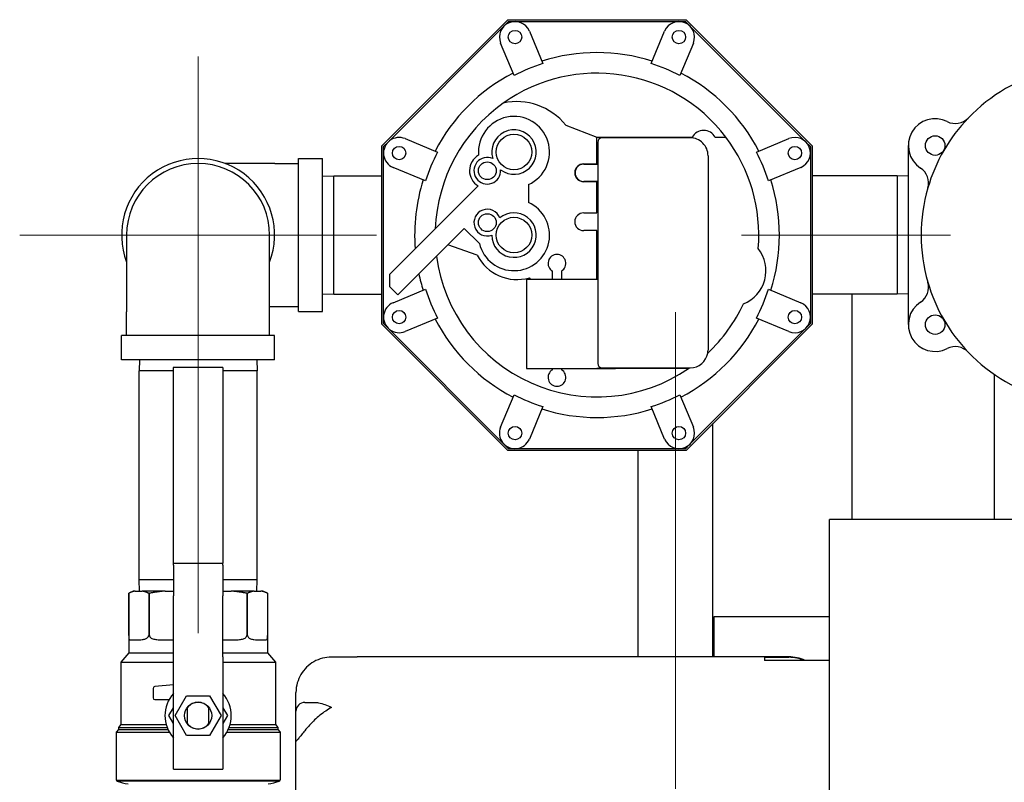
# Model space of a CAD drawing. Units: inches. Extents: x 6 to 194, y -2 to 139.
# Drawn here: x 96 to 109, y 128 to 139 of the extents above; entities that cross this region are included whole.
import ezdxf

# ---------------------------------------------------------------- set-up
doc = ezdxf.new("R2010")
doc.units = ezdxf.units.IN
doc.header["$LTSCALE"] = 12
doc.header["$MEASUREMENT"] = 0
doc.linetypes.add('CHAIN', pattern=[0.7087, 0.4724, -0.0591, 0.1181, -0.0591])
for name, color, linetype, lineweight in [('Center Mark(ANSI)', 96, 'Continuous', 18), ('Centerline(ANSI)', 96, 'CHAIN', 18), ('Visible Edges(ANSI)', 7, 'Continuous', 25)]:
    doc.layers.add(name, color=color, linetype=linetype, lineweight=lineweight)

msp = doc.modelspace()

# ---------------------------------------------------------------- linework, layer by layer
at = {"layer": 'Center Mark(ANSI)', "color": 7, "linetype": 'Continuous'}
for p, q in [((98.1114109, 138.2960814), (98.1114109, 133.281357)), ((100.6187731, 135.7887192), (95.6040487, 135.7887192))]:
    msp.add_line(p, q, dxfattribs=at)
at = {"layer": 'Centerline(ANSI)', "color": 7, "linetype": 'Continuous'}
for p, q in [((108.6835309, 135.7887192), (105.7492909, 135.7887192)), ((98.1114109, 130.1965992), (98.1114109, 134.6308392)), ((104.8214109, 128.0130392), (104.8214109, 134.7073992))]:
    msp.add_line(p, q, dxfattribs=at)
at = {"layer": 'Visible Edges(ANSI)', "color": 7}
for p, q in [((100.6914109, 137.0417153), (102.4634149, 138.8137192)), ((102.4096998, 138.7246488), (102.4737702, 138.7887192)), ((102.4634149, 138.8137192), (104.9694069, 138.8137192)), ((102.4737702, 138.7887192), (102.5643794, 138.7887192)), ((102.5643794, 138.7887192), (104.8684424, 138.7887192)), ((104.8684424, 138.7887192), (104.9590516, 138.7887192)), ((104.9590516, 138.7887192), (105.023122, 138.7246488)), ((104.9694069, 138.8137192), (106.7414109, 137.0417153)), ((100.7804813, 137.0954303), (102.4096998, 138.7246488)), ((102.7664781, 138.6536812), (102.9552997, 138.1978256)), ((104.4775221, 138.1978256), (104.6663437, 138.6536812)), ((105.023122, 138.7246488), (106.6523405, 137.0954303)), ((102.5511024, 138.0304016), (102.3622808, 138.4862572)), ((105.070541, 138.4862572), (104.8817194, 138.0304016)), ((103.2764711, 137.3330697), (103.7164109, 137.1637192)), ((101.0188729, 137.1428494), (101.4747285, 136.9540278)), ((103.7164109, 137.1637192), (105.0541757, 137.1637192)), ((103.7164109, 136.7887192), (103.7164109, 137.1637192)), ((104.5681826, 137.1537192), (103.7889109, 137.1537192)), ((104.8246752, 137.1537192), (104.5681826, 137.1537192)), ((105.0255624, 137.1537192), (104.8246752, 137.1537192)), ((105.3786461, 137.1637192), (105.5273925, 137.1637192)), ((105.9580933, 136.9540278), (106.4139489, 137.1428494)), ((100.6914109, 134.5357232), (100.6914109, 137.0417153)), ((100.7164109, 137.0313599), (100.7804813, 137.0954303)), ((100.7164109, 136.9407507), (100.7164109, 137.0313599)), ((103.7264109, 137.0912192), (103.7264109, 133.9862192)), ((106.6523405, 137.0954303), (106.7164109, 137.0313599)), ((106.7164109, 137.0313599), (106.7164109, 136.9407507)), ((106.7414109, 137.0417153), (106.7414109, 134.5357232)), ((108.0914109, 137.0462192), (108.0914109, 134.5312192)), ((99.5214109, 134.7137192), (99.5214109, 136.8637192)), ((99.5214109, 136.8637192), (99.8614109, 136.8637192)), ((99.8614109, 134.7137192), (99.8614109, 136.8637192)), ((100.7164109, 134.6366878), (100.7164109, 136.9407507)), ((105.2770027, 136.9037192), (105.2770027, 134.1737192)), ((106.7164109, 136.9407507), (106.7164109, 134.6366878)), ((99.1914109, 136.7937192), (98.4929866, 136.7937192)), ((99.1914109, 136.7937192), (99.5214109, 136.7937192)), ((101.3073045, 136.5498305), (100.8514489, 136.7386521)), ((103.5294109, 136.7887192), (103.7164109, 136.7887192)), ((103.5294109, 136.7844692), (103.7264109, 136.7844692)), ((106.5813729, 136.7386521), (106.1255173, 136.5498305)), ((99.8614109, 136.6137855), (100.0192909, 136.6187192)), ((100.0192909, 134.9587192), (100.0192909, 136.6187192)), ((100.0192909, 136.6187192), (100.6914109, 136.6187192)), ((107.9335309, 136.6187192), (106.7414109, 136.6187192)), ((107.9335309, 136.6187192), (107.9335309, 134.9587192)), ((108.0914109, 136.6137855), (107.9335309, 136.6187192)), ((100.8047993, 135.2387645), (102.045028, 136.4789932)), ((102.753171, 136.4982679), (102.753171, 136.2455803)), ((103.7264109, 136.5429692), (103.5294109, 136.5429692)), ((103.7164109, 136.5387192), (103.5294109, 136.5387192)), ((103.7164109, 136.1012192), (103.7164109, 136.5387192)), ((103.5294109, 136.1012192), (103.7164109, 136.1012192)), ((101.8505003, 135.8833323), (100.9169775, 134.9498095)), ((102.0644516, 135.669381), (101.8505003, 135.8833323)), ((97.1064109, 135.7887192), (97.1064109, 134.7087192)), ((99.1164109, 134.7087192), (99.1164109, 135.7887192)), ((103.7164109, 135.8512192), (103.5294109, 135.8512192)), ((103.7164109, 135.1663211), (103.7164109, 135.8512192)), ((102.0332681, 135.5074692), (101.6208883, 135.6537203)), ((100.8047993, 135.0619878), (100.8047993, 135.2387645)), ((102.7851282, 135.1663211), (102.7660089, 135.1886021)), ((103.0914109, 135.1663211), (103.0914109, 135.2836901)), ((103.2164109, 135.2836901), (103.2164109, 135.1663211)), ((100.9169775, 134.9498095), (100.8047993, 135.0619878)), ((103.7264109, 135.1663211), (102.7264109, 135.1663211)), ((102.7264109, 135.1663211), (102.7264109, 133.9163211)), ((99.8614109, 134.963653), (100.0192909, 134.9587192)), ((100.0192909, 134.9587192), (100.6914109, 134.9587192)), ((100.8514489, 134.8387864), (101.3073045, 135.027608)), ((106.1255173, 135.027608), (106.5813729, 134.8387864)), ((107.9335309, 134.9587192), (106.7414109, 134.9587192)), ((107.2989109, 134.9587192), (107.2989109, 131.7942192)), ((108.0914109, 134.963653), (107.9335309, 134.9587192)), ((99.1164109, 134.7837192), (99.1914109, 134.7837192)), ((99.1914109, 134.7837192), (99.5214109, 134.7837192)), ((97.1064109, 134.3787192), (97.1064109, 134.7087192)), ((99.1164109, 134.3787192), (99.1164109, 134.7087192)), ((99.5214109, 134.7137192), (99.8614109, 134.7137192)), ((100.7164109, 134.5460785), (100.7164109, 134.6366878)), ((106.7164109, 134.6366878), (106.7164109, 134.5460785)), ((102.4634149, 132.7637192), (100.6914109, 134.5357232)), ((100.7804813, 134.4820082), (100.7164109, 134.5460785)), ((101.4747285, 134.6234107), (101.0188729, 134.4345891)), ((106.7414109, 134.5357232), (104.9694069, 132.7637192)), ((106.4139489, 134.4345891), (105.9580933, 134.6234107)), ((106.7164109, 134.5460785), (106.6523405, 134.4820082)), ((99.1864109, 134.3787192), (97.0364109, 134.3787192)), ((97.0364109, 134.0387192), (97.0364109, 134.3787192)), ((99.1864109, 134.0387192), (99.1864109, 134.3787192)), ((102.4096998, 132.8527896), (100.7804813, 134.4820082)), ((106.6523405, 134.4820082), (105.023122, 132.8527896)), ((99.1864109, 134.0387192), (97.0364109, 134.0387192)), ((97.2863447, 134.0387192), (97.2814109, 133.8808392)), ((98.9364772, 134.0387192), (98.9414109, 133.8808392)), ((97.7619109, 133.8808392), (97.2814109, 133.8808392)), ((97.2814109, 130.9465992), (97.2814109, 133.8808392)), ((98.4609109, 133.9287192), (97.7619109, 133.9287192)), ((97.7619109, 133.9287192), (97.7619109, 131.1787192)), ((98.4609109, 133.9287192), (98.4609109, 131.1787192)), ((98.9414109, 133.8808392), (98.4609109, 133.8808392)), ((98.9414109, 130.9465992), (98.9414109, 133.8808392)), ((102.7264109, 133.9163211), (103.9764109, 133.9163211)), ((103.0914109, 133.8980246), (103.0914109, 133.9163211)), ((103.2164109, 133.9163211), (103.2164109, 133.8980246)), ((103.7164109, 133.9137192), (103.7164109, 133.9163211)), ((105.0027447, 133.9137192), (103.7164109, 133.9137192)), ((103.7889109, 133.9237192), (104.5681826, 133.9237192)), ((103.9764109, 133.9237192), (103.9764109, 133.9163211)), ((104.5681826, 133.9237192), (104.8246752, 133.9237192)), ((104.8246752, 133.9237192), (105.0255624, 133.9237192)), ((109.2989109, 133.8332015), (109.2989109, 131.7942192)), ((102.3622808, 133.0911812), (102.5511024, 133.5470369)), ((104.8817194, 133.5470369), (105.070541, 133.0911812)), ((102.9552997, 133.3796129), (102.7664781, 132.9237572)), ((104.6663437, 132.9237572), (104.4775221, 133.3796129)), ((105.3464109, 129.8642192), (105.3464109, 133.1407232)), ((102.4737702, 132.7887192), (102.4096998, 132.8527896)), ((105.023122, 132.8527896), (104.9590516, 132.7887192)), ((104.9694069, 132.7637192), (102.4634149, 132.7637192)), ((102.5643794, 132.7887192), (102.4737702, 132.7887192)), ((104.8684424, 132.7887192), (102.5643794, 132.7887192)), ((104.2964109, 129.8642192), (104.2964109, 132.7637192)), ((104.9590516, 132.7887192), (104.8684424, 132.7887192)), ((106.9861609, 121.4342192), (106.9861609, 131.7942192)), ((110.9861609, 131.7942192), (106.9861609, 131.7942192)), ((97.7619109, 131.1787192), (98.4609109, 131.1787192)), ((97.7639109, 131.1541256), (97.7639109, 131.1787192)), ((98.4589109, 131.1541256), (98.4589109, 131.1787192)), ((97.7639109, 131.1541256), (97.7639109, 130.7224575)), ((98.4589109, 131.1541256), (98.4589109, 130.7224575)), ((97.7639109, 130.9465992), (97.2814109, 130.9465992)), ((97.2863447, 130.7887192), (97.2814109, 130.9465992)), ((98.9414109, 130.9465992), (98.4589109, 130.9465992)), ((98.9364772, 130.7887192), (98.9414109, 130.9465992)), ((97.1989423, 130.7887192), (97.1364109, 130.7574535)), ((97.1364109, 130.7574535), (97.1364423, 130.7574535)), ((97.1364109, 130.7574535), (97.1364109, 129.9212192)), ((97.1364423, 130.1662192), (97.1364423, 130.7574535)), ((97.2282993, 130.7887192), (97.1989423, 130.7887192)), ((97.2282993, 130.7887192), (97.3246103, 130.7887192)), ((97.6493031, 130.7887192), (97.3246103, 130.7887192)), ((97.4164672, 130.7574535), (97.4164672, 130.1662192)), ((97.4164672, 130.7574535), (97.4275408, 130.7574535)), ((97.4275408, 130.1662192), (97.4275408, 130.7574535)), ((97.6493031, 130.7887192), (97.7639109, 130.7887192)), ((98.4589109, 130.7887192), (98.5735188, 130.7887192)), ((98.8982115, 130.7887192), (98.5735188, 130.7887192)), ((98.795281, 130.7574535), (98.795281, 130.1662192)), ((98.795281, 130.7574535), (98.8063546, 130.7574535)), ((98.8063546, 130.1662192), (98.8063546, 130.7574535)), ((98.8982115, 130.7887192), (98.9945225, 130.7887192)), ((99.0238795, 130.7887192), (98.9945225, 130.7887192)), ((99.0238795, 130.7887192), (99.0864109, 130.7574535)), ((99.0863795, 130.7574535), (99.0863795, 130.1662192)), ((99.0863795, 130.7574535), (99.0864109, 130.7574535)), ((99.0864109, 130.7574535), (99.0864109, 129.9212192)), ((97.7639109, 130.1223137), (97.7639109, 130.7224575)), ((98.4589109, 130.1223137), (98.4589109, 130.7224575)), ((105.3614109, 130.4327192), (106.9861609, 130.4327192)), ((105.3614109, 129.8677192), (105.3614109, 130.4327192)), ((97.1688371, 130.1037192), (97.2685875, 130.1037192)), ((97.6212337, 130.1037192), (97.7639109, 130.1037192)), ((97.7639109, 129.8633128), (97.7639109, 130.1223137)), ((98.4589109, 129.8633128), (98.4589109, 130.1223137)), ((98.4589109, 130.1037192), (98.6015881, 130.1037192)), ((98.9542343, 130.1037192), (99.0539847, 130.1037192)), ((97.1364109, 129.9212192), (97.0251609, 129.7887192)), ((97.0251609, 129.7887192), (97.7639109, 129.7887192)), ((97.0251609, 129.7887192), (97.0251609, 128.9137192)), ((97.1364109, 129.9212192), (97.7639109, 129.9212192)), ((97.7639109, 128.4762192), (97.7639109, 129.8633128)), ((98.4589109, 129.9212192), (99.0864109, 129.9212192)), ((98.4589109, 129.8633128), (98.4589109, 128.4762192)), ((98.4589109, 129.7887192), (99.1976609, 129.7887192)), ((99.0864109, 129.9212192), (99.1976609, 129.7887192)), ((99.1976609, 129.7887192), (99.1976609, 128.9137192)), ((100.3456609, 129.8617182), (99.9861609, 129.8617182)), ((100.3456609, 129.8642192), (100.3456609, 129.8616182)), ((106.0711609, 129.8642192), (100.3456609, 129.8642192)), ((106.0711609, 129.8642192), (106.0711609, 129.8635283)), ((106.4111609, 129.8635283), (106.0711609, 129.8635283)), ((106.0711609, 129.8585481), (106.0711609, 129.8148444)), ((106.0711609, 129.8585481), (106.4111609, 129.8585481)), ((106.9861609, 129.8148444), (106.0711609, 129.8148444)), ((97.4788494, 129.4224831), (97.4788494, 129.290176)), ((97.7639109, 129.4728188), (97.5014364, 129.4473663)), ((99.5054388, 129.4989467), (99.5054388, 129.5017192)), ((99.5054388, 129.5017192), (99.5062302, 129.5017192)), ((97.5038494, 129.265176), (97.7038494, 129.265176)), ((97.7889608, 129.0387192), (97.9501858, 129.3179692)), ((97.9501858, 129.3179692), (98.272636, 129.3179692)), ((98.272636, 129.3179692), (98.433861, 129.0387192)), ((99.4861609, 129.0995094), (99.4861609, 129.3642192)), ((97.7000488, 129.0387192), (97.7639109, 129.1493316)), ((97.9639109, 128.9229609), (97.9639109, 129.1544776)), ((98.2589109, 129.1544776), (98.2589109, 128.9229609)), ((98.4589109, 129.1493316), (98.522773, 129.0387192)), ((99.4861609, 128.6995094), (99.4861609, 129.0995094)), ((99.6111609, 129.2245094), (99.7403187, 129.2245094)), ((97.7639109, 128.9281069), (97.7000488, 129.0387192)), ((97.9501858, 128.7594692), (97.7889608, 129.0387192)), ((98.433861, 129.0387192), (98.272636, 128.7594692)), ((98.522773, 129.0387192), (98.4589109, 128.9281069)), ((96.9921609, 128.8462192), (96.9601609, 128.8081069)), ((97.0251609, 128.9137192), (96.9921609, 128.8744159)), ((96.9921609, 128.8744159), (97.6750699, 128.8744159)), ((96.9921609, 128.8744159), (96.9921609, 128.8462192)), ((96.9921609, 128.8462192), (97.6867548, 128.8462192)), ((97.0251609, 128.9137192), (97.6622294, 128.9137192)), ((98.536067, 128.8462192), (99.2306609, 128.8462192)), ((98.5477519, 128.8744159), (99.2306609, 128.8744159)), ((98.5605925, 128.9137192), (99.1976609, 128.9137192)), ((99.1976609, 128.9137192), (99.2306609, 128.8744159)), ((99.2306609, 128.8744159), (99.2306609, 128.8462192)), ((99.2306609, 128.8462192), (99.2626609, 128.8081069)), ((96.9601609, 128.8081069), (97.7061863, 128.8081069)), ((96.9601609, 128.8081069), (96.9601609, 128.1331069)), ((98.272636, 128.7594692), (97.9501858, 128.7594692)), ((98.5166355, 128.8081069), (99.2626609, 128.8081069)), ((99.2626609, 128.8081069), (99.2626609, 128.1331069)), ((99.4861609, 124.6311737), (99.4861609, 128.6995094)), ((97.7639109, 128.2887192), (97.7639109, 128.4762192)), ((98.4589109, 128.4762192), (98.4589109, 128.2887192)), ((97.7639109, 128.2887192), (98.4589109, 128.2887192)), ((96.9601609, 128.1331069), (99.2626609, 128.1331069)), ((96.9676609, 128.1331069), (96.9676609, 128.1197192)), ((99.2551609, 128.1331069), (99.2551609, 128.1197192)), ((99.2551609, 128.1197192), (96.9676609, 128.1197192))]:
    msp.add_line(p, q, dxfattribs=at)
for centre, radius in [((102.5643794, 138.5699692), 0.094), ((104.8684424, 138.5699692), 0.094), ((102.5500012, 136.955129), 0.25), ((108.4686609, 137.0462192), 0.1375), ((100.9351609, 136.9407507), 0.094), ((106.4976609, 136.9407507), 0.094), ((102.1750012, 136.6925511), 0.125), ((102.1750012, 135.9635846), 0.125), ((102.5500012, 135.7887192), 0.25), ((100.9351609, 134.6366878), 0.094), ((106.4976609, 134.6366878), 0.094), ((108.4686609, 134.5312192), 0.1375), ((102.5643794, 133.0074692), 0.094), ((104.8684424, 133.0074692), 0.094), ((98.1114109, 129.0387192), 0.19075)]:
    msp.add_circle(centre, radius, dxfattribs=at)
for centre, radius, start, end in [((102.5643794, 138.5699692), 0.21875, 22.5, 202.5), ((104.8684424, 138.5699692), 0.21875, 337.5, 157.5), ((103.7164109, 135.7887192), 2.5625, 72.39706321, 107.60293679), ((103.7164109, 135.7887192), 2.5264766, 107.53293844, 117.46706156), ((103.7164109, 135.7887192), 2.5264766, 62.53293844, 72.46706156), ((110.6467148, 135.7887192), 2.375, 103.80376176, 136.19623824), ((103.7164109, 135.7887192), 2.5625, 117.39706321, 152.60293679), ((103.7164109, 135.7887192), 2.2738249, 37.20782996, 125.38881228), ((103.7164109, 135.7887192), 2.5625, 27.39706321, 62.60293679), ((103.7164109, 135.7887192), 2.2738249, 125.38881228, 177.74172701), ((102.5914109, 136.7887192), 0.875, 38.47073758, 102.66352585), ((102.5500012, 136.955129), 0.5, 293.97510001, 185.15403632), ((108.4686609, 137.0462192), 0.37725, 63.12428171, 236.87571829), ((110.6467148, 135.7887192), 2.375, 136.19623824, 163.80376176), ((108.7522135, 137.6057195), 0.25, 243.12428171, 316.19623824), ((102.5500012, 136.955129), 0.3125, 233.02801669, 196.97198331), ((105.2164109, 137.0697192), 0.1875, 30.0882519, 149.9117481), ((100.9351609, 136.9407507), 0.21875, 67.5, 247.5), ((103.7889109, 137.0912192), 0.0625, 90, 180), ((103.7164109, 135.7887192), 2.2738249, 355.2479674, 37.20782996), ((106.4976609, 136.9407507), 0.21875, 292.5000005, 112.49999879), ((98.1114109, 135.7887192), 1.075, 339.20936738, 200.79063262), ((103.7164109, 135.7887192), 2.5264766, 152.53293844, 162.46706156), ((102.1750012, 136.6925511), 0.25, 119.46643279, 238.6749394), ((102.1750012, 136.6925511), 0.1875, 66.05116696, 3.94883304), ((103.7164109, 135.7887192), 2.5264766, 17.53293844, 27.46706156), ((98.1114109, 135.7887192), 1.005, 0, 180), ((103.5294109, 136.6637192), 0.125, 90, 270), ((103.5294109, 136.6637192), 0.12075, 90, 270), ((108.1258958, 136.5209054), 0.25, 343.80376176, 56.87571829), ((103.7164109, 135.7887192), 2.5625, 162.39706321, 184.33121153), ((103.7164109, 135.7887192), 2.5625, 342.39706321, 17.60293679), ((110.6467148, 135.7887192), 2.375, 163.80376176, 196.19623824), ((102.1750012, 135.9635846), 0.1875, 20.52688896, 289.47311104), ((102.5500012, 135.7887192), 0.5, 193.80844354, 66.02489999), ((102.5500012, 135.7887192), 0.3125, 180.35005854, 129.64994146), ((103.5294109, 135.9762192), 0.125, 90, 270), ((105.5914109, 135.2887192), 0.5, 291.58283228, 38.55433337), ((103.7164109, 135.7887192), 2.2738249, 187.43382047, 304.45186272), ((102.5914109, 135.7887192), 0.625, 206.74368395, 286.22182065), ((103.1539109, 135.3919433), 0.125, 300, 240), ((103.7164109, 135.7887192), 2.5625, 192.24860379, 197.60293679), ((108.1258958, 135.0565331), 0.25, 303.12428171, 16.19623824), ((110.6467148, 135.7887192), 2.375, 196.19623824, 223.80376176), ((103.7164109, 135.7887192), 2.5264766, 197.53293844, 207.46706156), ((103.7164109, 135.7887192), 2.5264766, 332.53293844, 342.46706156), ((100.9351609, 134.6366878), 0.21875, 112.5, 292.5), ((103.7164109, 135.7887192), 2.2738249, 313.21582685, 334.88919825), ((106.4976609, 134.6366878), 0.21875, 247.5, 67.5), ((108.4686609, 134.5312192), 0.37725, 123.12428171, 296.87571829), ((103.7164109, 135.7887192), 2.5625, 207.39706321, 242.60293679), ((103.7164109, 135.7887192), 2.5625, 297.39706321, 332.60293679), ((108.7522135, 133.971719), 0.25, 43.80376176, 116.87571829), ((110.6467148, 135.7887192), 2.375, 223.80376176, 256.19623824), ((103.7889109, 133.9862192), 0.0625, 180, 270), ((103.1539109, 133.7897714), 0.125, 120, 60), ((103.7164109, 135.7887192), 2.2738249, 304.45186272, 304.89479086), ((103.7164109, 135.7887192), 2.5264766, 242.53293844, 252.46706156), ((103.7164109, 135.7887192), 2.5264766, 287.53293844, 297.46706156), ((103.7164109, 135.7887192), 2.5625, 252.39706321, 287.60293679), ((102.5643794, 133.0074692), 0.21875, 157.5, 337.5), ((104.8684424, 133.0074692), 0.21875, 202.5000005, 22.49999879), ((105.4214109, 129.8677192), 0.06, 180, 183.3441522), ((97.5038494, 129.4224831), 0.025, 95.53871823, 180), ((99.9861609, 129.3642192), 0.5, 164.03798584, 180), ((97.5038494, 129.290176), 0.025, 180, 270), ((98.1114109, 129.0387192), 0.46625, 138.18558734, 221.81441266), ((98.1114109, 129.0387192), 0.46625, 318.18558734, 41.81441266), ((98.1114109, 129.0387192), 0.1875, 38.12491162, 141.87508838), ((99.6111609, 129.0995094), 0.125, 90, 180), ((98.1114109, 129.0387192), 0.1875, 218.12491162, 321.87508838), ((99.6111609, 128.6995094), 0.125, 180, 183.59158308), ((97.2845461, 129.0681831), 1, 251.525341, 261.05964943), ((98.9382757, 129.0681831), 1, 278.94035057, 288.474659)]:
    msp.add_arc(centre, radius, start, end, dxfattribs=at)
for centre, major_axis, ratio, start_param, end_param in [((105.0255624, 136.9037192), (0.2514403, 0), 0.9942718114, 0, 1.5707963268), ((105.0255624, 134.1737192), (0.2514403, 0), 0.9942718114, 4.7123889804, 6.1139102064), ((105.0255624, 134.1737192), (0.2514403, 0), 0.9942718114, 6.1139102064, 6.2831853072), ((106.4111609, 129.2886506), (-0.575, 0), 0.9997874092, 4.2978804724, 4.7123889804), ((106.4111609, 129.2845515), (0.575, 0), 0.998255036, 1.1780481867, 1.5707963268)]:
    msp.add_ellipse(centre, major_axis=major_axis, ratio=ratio, start_param=start_param, end_param=end_param, dxfattribs=at)
for points, weights in [([(97.2282993, 130.7887192), (97.1838924, 130.7807178), (97.1364423, 130.7574535)], [1, 1.011002255, 1.00559493768]), ([(97.4164672, 130.7574535), (97.3690171, 130.7807178), (97.3246103, 130.7887192)], [1.00559493768, 1.011002255, 1]), ([(97.6493031, 130.7887192), (97.5420954, 130.7807178), (97.4275408, 130.7574535)], [1, 1.011002255, 1.00559493768]), ([(98.795281, 130.7574535), (98.6807264, 130.7807178), (98.5735188, 130.7887192)], [1.00559493768, 1.011002255, 1]), ([(98.8982115, 130.7887192), (98.8538047, 130.7807178), (98.8063546, 130.7574535)], [1, 1.011002255, 1.00559493768]), ([(99.0863795, 130.7574535), (99.0389294, 130.7807178), (98.9945225, 130.7887192)], [1.00559493768, 1.011002255, 1])]:
    msp.add_rational_spline(points, weights, degree=2, dxfattribs=at)
for points, knots in [([(97.1364423, 130.1662192), (97.1364423, 130.1623134), (97.1364495, 130.1582686), (97.1364909, 130.1508916), (97.1365272, 130.1475438), (97.136822, 130.131619), (97.1376421, 130.123947), (97.1406535, 130.1124704), (97.1433744, 130.1091283), (97.1511239, 130.1048843), (97.1561533, 130.1041209), (97.1643627, 130.1037535), (97.1665484, 130.1037058), (97.1688371, 130.1037192)], [0.95857057693, 0.95857057693, 0.95857057693, 0.95857057693, 0.98833276791, 0.98833276791, 1.01809495888, 1.01809495888, 1.15986711922, 1.15986711922, 1.34918562788, 1.34918562788, 1.53850413654, 1.53850413654, 1.60172120279, 1.60172120279, 1.60172120279, 1.60172120279]), ([(97.2685875, 130.1037192), (97.273107, 130.1037058), (97.2777265, 130.1037535), (97.2966032, 130.1041209), (97.3116522, 130.1048843), (97.3426163, 130.1091283), (97.3585389, 130.1124704), (97.3859657, 130.123947), (97.4002002, 130.131619), (97.4112403, 130.1475438), (97.4131066, 130.1508916), (97.4157317, 130.1582686), (97.4164672, 130.1623134), (97.4164672, 130.1662192)], [2.23256110494, 2.23256110494, 2.23256110494, 2.23256110494, 2.29577817119, 2.29577817119, 2.48509667986, 2.48509667986, 2.67441518852, 2.67441518852, 2.81618734886, 2.81618734886, 2.84594953983, 2.84594953983, 2.8757117308, 2.8757117308, 2.8757117308, 2.8757117308]), ([(97.4275408, 130.1662192), (97.4275408, 130.1623134), (97.4282865, 130.1582686), (97.4309701, 130.1508916), (97.4328877, 130.1475438), (97.4443448, 130.131619), (97.459739, 130.123947), (97.4914247, 130.1124704), (97.5111951, 130.1091283), (97.5531187, 130.1048843), (97.5752803, 130.1041209), (97.6057668, 130.1037535), (97.6134775, 130.1037058), (97.6212337, 130.1037192)], [0.95857057693, 0.95857057693, 0.95857057693, 0.95857057693, 0.98833276791, 0.98833276791, 1.01809495888, 1.01809495888, 1.15986711922, 1.15986711922, 1.34918562788, 1.34918562788, 1.53850413654, 1.53850413654, 1.60172120279, 1.60172120279, 1.60172120279, 1.60172120279]), ([(98.6015881, 130.1037192), (98.6093444, 130.1037058), (98.617055, 130.1037535), (98.6475416, 130.1041209), (98.6697031, 130.1048843), (98.7116267, 130.1091283), (98.7313971, 130.1124704), (98.7630828, 130.123947), (98.7784771, 130.131619), (98.7899341, 130.1475438), (98.7918517, 130.1508916), (98.7945353, 130.1582686), (98.795281, 130.1623134), (98.795281, 130.1662192)], [2.23256110494, 2.23256110494, 2.23256110494, 2.23256110494, 2.29577817119, 2.29577817119, 2.48509667986, 2.48509667986, 2.67441518852, 2.67441518852, 2.81618734886, 2.81618734886, 2.84594953983, 2.84594953983, 2.8757117308, 2.8757117308, 2.8757117308, 2.8757117308]), ([(98.8063546, 130.1662192), (98.8063546, 130.1623134), (98.8070901, 130.1582686), (98.8097152, 130.1508916), (98.8115815, 130.1475438), (98.8226216, 130.131619), (98.8368561, 130.123947), (98.8642829, 130.1124704), (98.8802055, 130.1091283), (98.9111696, 130.1048843), (98.9262186, 130.1041209), (98.9450953, 130.1037535), (98.9497148, 130.1037058), (98.9542343, 130.1037192)], [0.95857057693, 0.95857057693, 0.95857057693, 0.95857057693, 0.98833276791, 0.98833276791, 1.01809495888, 1.01809495888, 1.15986711922, 1.15986711922, 1.34918562788, 1.34918562788, 1.53850413654, 1.53850413654, 1.60172120279, 1.60172120279, 1.60172120279, 1.60172120279]), ([(99.0539847, 130.1037192), (99.0562734, 130.1037058), (99.0584591, 130.1037535), (99.0666685, 130.1041209), (99.0716979, 130.1048843), (99.0794474, 130.1091283), (99.0821683, 130.1124704), (99.0851797, 130.123947), (99.0859998, 130.131619), (99.0862946, 130.1475438), (99.0863309, 130.1508916), (99.0863723, 130.1582686), (99.0863795, 130.1623134), (99.0863795, 130.1662192)], [2.23256110494, 2.23256110494, 2.23256110494, 2.23256110494, 2.29577817119, 2.29577817119, 2.48509667986, 2.48509667986, 2.67441518852, 2.67441518852, 2.81618734886, 2.81618734886, 2.84594953983, 2.84594953983, 2.8757117308, 2.8757117308, 2.8757117308, 2.8757117308]), ([(99.9861609, 129.8617182), (99.9433311, 129.8617182), (99.8999601, 129.8561185), (99.8164526, 129.8339987), (99.7765698, 129.8176916), (99.7014977, 129.7749826), (99.6666273, 129.7486), (99.6054923, 129.6886032), (99.5784826, 129.6542664), (99.5343601, 129.580029), (99.5173014, 129.5404727), (99.5054481, 129.4990123)], [5.9527909592, 5.9527909592, 5.9527909592, 5.9527909592, 6.1975140419, 6.1975140419, 6.4422371245, 6.4422371245, 6.6869602071, 6.6869602071, 6.9316832897, 6.9316832897, 7.1764063723, 7.1764063723, 7.1764063723, 7.1764063723]), ([(99.9861609, 129.1534306), (99.9859816, 129.1533354), (99.9858023, 129.1532402), (99.9312121, 129.1242327), (99.8765465, 129.0874673), (99.7730119, 129.0039318), (99.7234478, 128.9571961), (99.6544318, 128.8814061), (99.631992, 128.854747), (99.6111609, 128.8277802)], [-6.0043511735, -6.0043511735, -6.0043511735, -6.0043511735, -6.0026618675, -6.0026618675, -5.4900669177, -5.4900669177, -5.000343753, -5.000343753, -4.7499024674, -4.7499024674, -4.7499024674, -4.7499024674]), ([(99.7403234, 129.2245165), (99.7612579, 129.224514), (99.7826695, 129.2225453), (99.8632157, 129.2088462), (99.9245959, 129.1860295), (99.9858023, 129.1536207), (99.9859816, 129.1535257), (99.9861609, 129.1534306)], [-0.83445966558, -0.83445966558, -0.83445966558, -0.83445966558, -0.61027010481, -0.61027010481, 0, 0, 0.00179316178, 0.00179316178, 0.00179316178, 0.00179316178]), ([(99.6111609, 128.8277802), (99.5948912, 128.8067184), (99.5789404, 128.7871366), (99.549078, 128.7506086), (99.5358146, 128.7344428), (99.5129453, 128.706366), (99.5042771, 128.6955906), (99.4909747, 128.6812969), (99.4880122, 128.6804949), (99.4866585, 128.6885571), (99.4865112, 128.6899998), (99.4864055, 128.6916791)], [2.38387431211, 2.38387431211, 2.38387431211, 2.38387431211, 2.52565900844, 2.52565900844, 2.67598450738, 2.67598450738, 2.84560918773, 2.84560918773, 3.05913029445, 3.05913029445, 3.09671300624, 3.09671300624, 3.09671300624, 3.09671300624])]:
    msp.add_open_spline(points, degree=3, knots=knots, dxfattribs=at)
msp.add_open_spline([(99.5054388, 129.4989467), (99.5054388, 129.4989687), (99.5054419, 129.4989906), (99.5054481, 129.4990123)], degree=3, dxfattribs=at)

doc.saveas('drawing.dxf')
